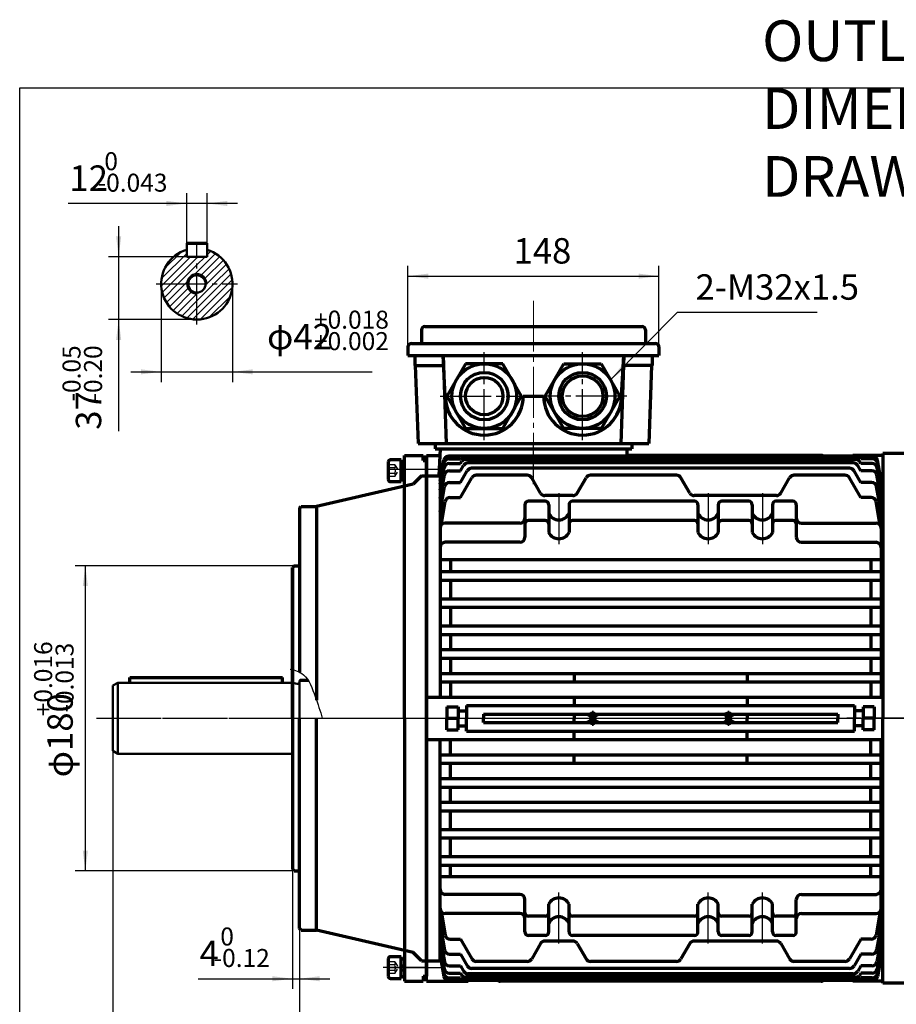
# Model space of a CAD drawing. Units: millimetres. Extents: x -658 to 641, y -512 to 448.
# Drawn here: x -658 to -141, y -133 to 448 of the extents above; entities that cross this region are included whole.
import ezdxf

# ---------------------------------------------------------------- set-up
doc = ezdxf.new("R2010")
doc.units = ezdxf.units.MM
doc.linetypes.add('EB_DASH', pattern=[6, 3, -3])
doc.linetypes.add('EB_DASHDOT', pattern=[39, 30, -3, 3, -3])
doc.layers.get('0').update_dxf_attribs({"lineweight": 0})
for name, color, linetype, lineweight in [('CAXA0', 7, 'Continuous', 70), ('CAXA1', 1, 'EB_DASHDOT', 25), ('CAXA2', 6, 'EB_DASH', 25), ('CAXA3', 7, 'Continuous', 25), ('CAXA4', 3, 'Continuous', 25), ('CAXA5', 4, 'Continuous', 25), ('INTE_CENTER', 1, 'EB_DASHDOT', 0)]:
    doc.layers.add(name, color=color, linetype=linetype, lineweight=lineweight)
doc.styles.add('标准', font='txt', dxfattribs={"width": 0.667})
doc.dimstyles.new('标准', dxfattribs={"dimscale": 3, "dimtxt": 5, "dimasz": 4, "dimexe": 2, "dimexo": 0, "dimtad": 1, "dimdec": 1, "dimzin": 9, "dimdsep": 46, "dimtxsty": '标准', "dimcen": 0, "dimdle": 6, "dimazin": 2, "dimtfac": 1, "dimtdec": 3, "dimtmove": 0, "dimatfit": 3, "dimfxl": 0, "dimtolj": 1, "dimtzin": 0, "dimarcsym": 0})

# ---------------------------------------------------------------- blocks, each defined once
blk = doc.blocks.new('CAXBLOCK6')
at = {"layer": 'CAXA0', "color": 0, "linetype": 'Continuous', "lineweight": 25}
for p, q in [((-574.32, 295.42), (-559.56, 310.19)), ((-573.22, 292.28), (-557.22, 308.28)), ((-572.37, 301.62), (-562.89, 311.09)), ((-553.56, 299.21), (-542.58, 310.19)), ((-553.56, 303.46), (-548.73, 308.28)), ((-553.56, 307.7), (-552.97, 308.28)), ((-550.88, 297.65), (-540.11, 308.41)), ((-547.56, 309.46), (-545.39, 311.63)), ((-568.97, 292.28), (-553.56, 307.7)), ((-564.73, 292.28), (-553.56, 303.46)), ((-548.61, 295.68), (-537.95, 306.33)), ((-547.56, 292.48), (-536.1, 303.95)), ((-554.58, 298.19), (-553.56, 299.21)), ((-543.52, 292.28), (-534.56, 301.24)), ((-539.28, 292.28), (-533.4, 298.16)), ((-574.52, 290.98), (-573.22, 292.28)), ((-573.96, 287.3), (-568.97, 292.28)), ((-572.9, 284.11), (-564.73, 292.28)), ((-571.46, 281.31), (-560.49, 292.28)), ((-560.49, 292.28), (-559.47, 293.3)), ((-553.56, 282.24), (-543.52, 292.28)), ((-553.56, 278), (-539.28, 292.28)), ((-553.56, 273.76), (-535.03, 292.28)), ((-551.71, 271.36), (-532.64, 290.43)), ((-548.51, 291.53), (-547.76, 292.28)), ((-535.03, 292.28), (-532.69, 294.63)), ((-569.69, 278.84), (-558.93, 289.6)), ((-567.61, 276.68), (-556.95, 287.33)), ((-565.22, 274.82), (-553.76, 286.28)), ((-553.56, 286.49), (-552.81, 287.24)), ((-546.23, 272.6), (-533.88, 284.95)), ((-562.51, 273.29), (-553.56, 282.24)), ((-559.44, 272.12), (-553.56, 278)), ((-555.9, 271.41), (-553.56, 273.76))]:
    blk.add_line(p, q, dxfattribs=at)
blk = doc.blocks.new('CAXBLOCK8')
at = {"layer": 'CAXA4', "color": 0, "insert": (-575.47, -148.74), "char_height": 15, "attachment_point": 1, "style": '标准'}
blk.add_mtext('\\fFangSong_GB2312|b0|i0|p34;110{%%P}0.5', dxfattribs=at)
blk = doc.blocks.new('*CAXBLOCK78')
at = {"layer": 'CAXA4', "linetype": 'Continuous', "lineweight": 25}
for points in [[(-603.09, -171.17), (-591.09, -169.67), (-591.09, -172.67)], [(-493.09, -171.17), (-505.09, -169.67), (-505.09, -172.67)]]:
    blk.add_hatch(color=0, dxfattribs=at).paths.add_polyline_path(points, flags=0)
at = {"layer": 'CAXA4', "color": 0, "linetype": 'Continuous', "lineweight": 25}
for p, q in [((-603.09, 55.39), (-603.09, -177.17)), ((-493.09, -87.88), (-493.09, -177.17)), ((-493.09, -171.17), (-603.09, -171.17))]:
    blk.add_line(p, q, dxfattribs=at)
blk.add_blockref('CAXBLOCK8', (0, 0), dxfattribs=at)
blk = doc.blocks.new('*CAXBLOCK1112')
at = {"layer": 'CAXA4', "linetype": 'Continuous', "lineweight": 25}
for points in [[(-429.09, 296.86), (-417.09, 295.36), (-417.09, 298.36)], [(-281.09, 296.86), (-293.09, 295.36), (-293.09, 298.36)]]:
    blk.add_hatch(color=0, dxfattribs=at).paths.add_polyline_path(points, flags=0)
at = {"layer": 'CAXA4', "color": 0, "linetype": 'Continuous', "lineweight": 25}
for p, q in [((-429.09, 250.12), (-429.09, 302.86)), ((-281.09, 250.12), (-281.09, 302.86)), ((-429.09, 296.86), (-281.09, 296.86))]:
    blk.add_line(p, q, dxfattribs=at)
at = {"layer": 'CAXA4', "color": 0, "linetype": 'Continuous', "lineweight": 25, "insert": (-366.82, 319.28), "char_height": 15, "attachment_point": 1, "style": '标准'}
blk.add_mtext('\\fFangSong_GB2312|b0|i0|p34;148', dxfattribs=at)
blk = doc.blocks.new('CAXBLOCK13')
at = {"layer": 'CAXA4', "color": 0, "attachment_point": 1, "style": '标准'}
for s, insert, char_height in [('\\fFangSong_GB2312|b0|i0|p34;0', (-539.75, -87.24), 10.6066), ('\\fFangSong_GB2312|b0|i0|p34;4', (-552.02, -95.02), 15), ('\\fFangSong_GB2312|b0|i0|p34;-0.12', (-543.7, -99.9), 10.6066)]:
    blk.add_mtext(s, dxfattribs=dict(at, insert=insert, char_height=char_height))
blk = doc.blocks.new('*CAXBLOCK1213')
at = {"layer": 'CAXA4', "linetype": 'Continuous', "lineweight": 25}
for points in [[(-497.09, -117.45), (-509.09, -118.95), (-509.09, -115.95)], [(-493.09, -117.45), (-481.09, -118.95), (-481.09, -115.95)]]:
    blk.add_hatch(color=0, dxfattribs=at).paths.add_polyline_path(points, flags=0)
at = {"layer": 'CAXA4', "color": 0, "linetype": 'Continuous', "lineweight": 25}
for p, q in [((-497.09, -53.88), (-497.09, -123.45)), ((-493.09, -88.88), (-493.09, -123.45)), ((-552.77, -117.45), (-475.09, -117.45))]:
    blk.add_line(p, q, dxfattribs=at)
blk.add_blockref('CAXBLOCK13', (0, 0), dxfattribs=at)
blk = doc.blocks.new('CAXBLOCK15')
at = {"layer": 'CAXA4', "color": 0, "attachment_point": 1, "rotation": 90, "style": '标准'}
for s, insert, char_height in [('\\fFangSong_GB2312|b0|i0|p34;+0.016', (-649.53, 37.33), 10.6066), ('\\fFangSong_GB2312|b0|i0|p34;-0.013', (-636.87, 39.51), 10.6066), ('\\fFangSong_GB2312|b0|i0|p34;φ180', (-641.75, 1.32), 15)]:
    blk.add_mtext(s, dxfattribs=dict(at, insert=insert, char_height=char_height))
blk = doc.blocks.new('*CAXBLOCK1415')
at = {"layer": 'CAXA4', "linetype": 'Continuous', "lineweight": 25}
for points in [[(-619.32, 126.12), (-617.82, 114.12), (-620.82, 114.12)], [(-619.32, -53.88), (-617.82, -41.88), (-620.82, -41.88)]]:
    blk.add_hatch(color=0, dxfattribs=at).paths.add_polyline_path(points, flags=0)
at = {"layer": 'CAXA4', "color": 0, "linetype": 'Continuous', "lineweight": 25}
for p, q in [((-493.09, 126.12), (-625.32, 126.12)), ((-619.32, -53.88), (-619.32, 126.12)), ((-496.09, -53.88), (-625.32, -53.88))]:
    blk.add_line(p, q, dxfattribs=at)
blk.add_blockref('CAXBLOCK15', (0, 0), dxfattribs=at)
blk = doc.blocks.new('CAXBLOCK17')
at = {"layer": 'CAXA4', "color": 0, "attachment_point": 1, "rotation": 90, "style": '标准'}
for s, insert, char_height in [('\\fFangSong_GB2312|b0|i0|p34;-0.05', (-632.75, 222.92), 10.6066), ('\\fFangSong_GB2312|b0|i0|p34;-0.20', (-620.09, 222.92), 10.6066), ('\\fFangSong_GB2312|b0|i0|p34;37', (-624.97, 206.27), 15)]:
    blk.add_mtext(s, dxfattribs=dict(at, insert=insert, char_height=char_height))
blk = doc.blocks.new('*CAXBLOCK1617')
at = {"layer": 'CAXA4', "linetype": 'Continuous', "lineweight": 25}
for points in [[(-599.69, 308.28), (-601.19, 320.28), (-598.19, 320.28)], [(-599.69, 271.28), (-601.19, 259.28), (-598.19, 259.28)]]:
    blk.add_hatch(color=0, dxfattribs=at).paths.add_polyline_path(points, flags=0)
at = {"layer": 'CAXA4', "color": 0, "linetype": 'Continuous', "lineweight": 25}
for p, q in [((-599.69, 326.28), (-599.69, 205.52)), ((-559.56, 308.28), (-605.69, 308.28)), ((-553.56, 271.28), (-605.69, 271.28))]:
    blk.add_line(p, q, dxfattribs=at)
blk.add_blockref('CAXBLOCK17', (0, 0), dxfattribs=at)
blk = doc.blocks.new('CAXBLOCK19')
at = {"layer": 'CAXA4', "color": 0, "attachment_point": 1, "style": '标准'}
for s, insert, char_height in [('\\fFangSong_GB2312|b0|i0|p34;+0.018', (-484.5, 276.5), 10.6066), ('\\fFangSong_GB2312|b0|i0|p34;φ42', (-512.19, 268.71), 15), ('\\fFangSong_GB2312|b0|i0|p34;+0.002', (-484.5, 263.84), 10.6066)]:
    blk.add_mtext(s, dxfattribs=dict(at, insert=insert, char_height=char_height))
blk = doc.blocks.new('*CAXBLOCK1819')
at = {"layer": 'CAXA4', "linetype": 'Continuous', "lineweight": 25}
for points in [[(-574.56, 240.42), (-586.56, 238.92), (-586.56, 241.92)], [(-532.56, 240.42), (-520.56, 238.92), (-520.56, 241.92)]]:
    blk.add_hatch(color=0, dxfattribs=at).paths.add_polyline_path(points, flags=0)
at = {"layer": 'CAXA4', "color": 0, "linetype": 'Continuous', "lineweight": 25}
for p, q in [((-574.56, 292.28), (-574.56, 234.42)), ((-532.56, 292.28), (-532.56, 234.42)), ((-592.56, 240.42), (-450.17, 240.42))]:
    blk.add_line(p, q, dxfattribs=at)
blk.add_blockref('CAXBLOCK19', (0, 0), dxfattribs=at)
blk = doc.blocks.new('CAXBLOCK21')
at = {"layer": 'CAXA4', "color": 0, "attachment_point": 1, "style": '标准'}
for s, insert, char_height in [('\\fFangSong_GB2312|b0|i0|p34;0', (-608.13, 369.93), 10.6066), ('\\fFangSong_GB2312|b0|i0|p34;12', (-628.72, 362.15), 15), ('\\fFangSong_GB2312|b0|i0|p34;-0.043', (-612.08, 357.27), 10.6066)]:
    blk.add_mtext(s, dxfattribs=dict(at, insert=insert, char_height=char_height))
blk = doc.blocks.new('*CAXBLOCK2021')
at = {"layer": 'CAXA4', "linetype": 'Continuous', "lineweight": 25}
for points in [[(-559.56, 339.72), (-571.56, 341.22), (-571.56, 338.22)], [(-547.56, 339.72), (-535.56, 341.22), (-535.56, 338.22)]]:
    blk.add_hatch(color=0, dxfattribs=at).paths.add_polyline_path(points, flags=0)
at = {"layer": 'CAXA4', "color": 0, "linetype": 'Continuous', "lineweight": 25}
for p, q in [((-559.56, 308.28), (-559.56, 345.72)), ((-547.56, 308.28), (-547.56, 345.72)), ((-529.56, 339.72), (-629.47, 339.72))]:
    blk.add_line(p, q, dxfattribs=at)
blk.add_blockref('CAXBLOCK21', (0, 0), dxfattribs=at)
blk = doc.blocks.new('*CAXBLOCK2223')
at = {"layer": 'CAXA4', "linetype": 'Continuous', "lineweight": 25}
blk.add_hatch(color=0, dxfattribs=at).paths.add_polyline_path([(-309.58, 235.65), (-300.07, 243.11), (-302.2, 245.23)], flags=0)
at = {"layer": 'CAXA4', "color": 0, "linetype": 'Continuous', "lineweight": 25}
for p, q in [((-309.58, 235.65), (-270.08, 275.52)), ((-270.08, 275.52), (-187.75, 275.52))]:
    blk.add_line(p, q, dxfattribs=at)
at = {"layer": 'CAXA4', "color": 0, "linetype": 'Continuous', "lineweight": 25, "insert": (-259.49, 297.95), "char_height": 15, "attachment_point": 1, "style": '标准'}
blk.add_mtext('\\fFangSong_GB2312|b0|i0|p34;2-M32x1.5', dxfattribs=at)
blk = doc.blocks.new('*CAXBLOCK2324')
at = {"layer": 'CAXA4', "linetype": 'Continuous', "lineweight": 25}
for points in [[(119.63, 192.37), (118.13, 180.37), (121.13, 180.37)], [(119.63, -120.13), (118.13, -108.13), (121.13, -108.13)]]:
    blk.add_hatch(color=0, dxfattribs=at).paths.add_polyline_path(points, flags=0)
at = {"layer": 'CAXA4', "color": 0, "linetype": 'Continuous', "lineweight": 25}
for p, q in [((-25.48, 192.37), (125.63, 192.37)), ((119.63, 192.37), (119.63, -120.13)), ((-149.09, -120.13), (125.63, -120.13))]:
    blk.add_line(p, q, dxfattribs=at)
at = {"layer": 'CAXA4', "color": 0, "linetype": 'Continuous', "lineweight": 25, "insert": (97.2, 13.27), "char_height": 15, "attachment_point": 1, "rotation": 90, "style": '标准'}
blk.add_mtext('\\fFangSong_GB2312|b0|i0|p34;(φ313)', dxfattribs=at)
blk = doc.blocks.new('*CAXBLOCK2425')
at = {"layer": 'CAXA4', "linetype": 'Continuous', "lineweight": 25}
for points in [[(-603.09, -219.91), (-591.09, -221.41), (-591.09, -218.41)], [(82.91, -219.91), (70.91, -221.41), (70.91, -218.41)]]:
    blk.add_hatch(color=0, dxfattribs=at).paths.add_polyline_path(points, flags=0)
at = {"layer": 'CAXA4', "color": 0, "linetype": 'Continuous', "lineweight": 25}
for p, q in [((-603.09, 55.39), (-603.09, -225.91)), ((82.91, -84.88), (82.91, -225.91)), ((-603.09, -219.91), (82.91, -219.91))]:
    blk.add_line(p, q, dxfattribs=at)
at = {"layer": 'CAXA4', "color": 0, "linetype": 'Continuous', "lineweight": 25, "insert": (-313.83, -197.48), "char_height": 15, "attachment_point": 1, "style": '标准'}
blk.add_mtext('\\fFangSong_GB2312|b0|i0|p34;(M=686/L=730))', dxfattribs=at)

msp = doc.modelspace()

# ---------------------------------------------------------------- linework, layer by layer
at = {"linetype": 'Continuous', "lineweight": 70}
for p, q in [((-423.13, 198.12), (-287.04, 198.12)), ((-413.09, 195.12), (-297.09, 195.12))]:
    msp.add_line(p, q, dxfattribs=at)
at = {"layer": 'CAXA0'}
for p, q in [((-559.56, 316.28), (-547.56, 316.28)), ((-419.09, 267.12), (-291.09, 267.12)), ((-421.09, 265.12), (-421.09, 257.12)), ((-289.09, 265.12), (-289.09, 257.12)), ((-427.09, 257.12), (-283.09, 257.12)), ((-429.09, 255.12), (-429.09, 250.12)), ((-429.09, 250.12), (-281.09, 250.12)), ((-425.09, 250.12), (-425.09, 244.12)), ((-408.34, 250.12), (-406.53, 198.25)), ((-407.09, 226.12), (-408.34, 250.12)), ((-301.84, 250.12), (-303.65, 198.25)), ((-303.09, 226.12), (-301.84, 250.12)), ((-285.23, 250.12), (-285.09, 250.12)), ((-285.09, 250.12), (-285.09, 244.12)), ((-281.09, 255.12), (-281.09, 250.12)), ((-425.09, 244.12), (-408.13, 244.12)), ((-424.74, 244.12), (-423.13, 198.12)), ((-395.09, 245.17), (-406.09, 226.12)), ((-373.09, 245.17), (-395.09, 245.17)), ((-362.08, 226.12), (-373.09, 245.17)), ((-348.09, 226.12), (-337.09, 245.17)), ((-337.09, 245.17), (-315.09, 245.17)), ((-315.09, 245.17), (-304.08, 226.12)), ((-285.09, 244.12), (-302.05, 244.12)), ((-285.44, 244.12), (-287.04, 198.12)), ((-406.09, 226.12), (-395.09, 207.06)), ((-373.09, 207.06), (-362.08, 226.12)), ((-361.09, 226.12), (-349.09, 226.12)), ((-337.09, 207.06), (-348.09, 226.12)), ((-304.08, 226.12), (-315.09, 207.06)), ((-395.09, 207.06), (-373.09, 207.06)), ((-315.09, 207.06), (-337.09, 207.06)), ((-413.09, 198.12), (-413.09, 195.12)), ((-297.09, 198.12), (-297.09, 195.12)), ((-410.04, 195.12), (-410.87, 179.16)), ((-410.09, 195.12), (-300.09, 195.12)), ((-300.14, 195.12), (-299.91, 190.79)), ((-149.09, 192.37), (-149.09, 36.12)), ((36.53, 192.37), (-149.09, 192.37)), ((-440.73, 187.21), (-440.73, 177.03)), ((-433.09, 188.48), (-439.46, 188.48)), ((-433.09, 175.75), (-433.09, 188.48)), ((-433.09, 187.36), (-431.09, 187.36)), ((-431.09, 172.98), (-431.09, 191.12)), ((-431.09, 191.12), (-420.09, 191.12)), ((-431.09, 36.12), (-431.09, 191.12)), ((-420.09, 188.12), (-420.09, 191.12)), ((-420.09, 188.12), (-418.09, 188.12)), ((-418.09, 191.12), (-410.25, 191.12)), ((-418.09, 188.12), (-418.09, 191.12)), ((-418.09, 188.12), (-418.09, 191.12)), ((-418.09, 191.12), (-418.09, 36.12)), ((-418.09, 191.12), (-418.09, 36.12)), ((-418.09, 191.12), (-410.25, 191.12)), ((-418.09, 36.12), (-418.09, 188.12)), ((-418.09, 36.12), (-418.09, 188.12)), ((-410.09, 176.08), (-407.93, 188.31)), ((-410.09, 174.14), (-407.87, 186.73)), ((-155.2, 190.79), (-404.98, 190.79)), ((-404.91, 189.21), (-398.09, 189.21)), ((-404.82, 186.32), (-398.09, 186.32)), ((-398.09, 189.21), (-397.83, 189.66)), ((-398.09, 186.32), (-397.25, 187.77)), ((-163.22, 190.16), (-396.96, 190.16)), ((-164.66, 188.77), (-395.52, 188.77)), ((-166.47, 186.72), (-393.71, 186.72)), ((-299.93, 191.12), (-185.5, 191.12)), ((-185.5, 191.12), (-299.93, 191.12)), ((-166.69, 190.79), (-166.69, 191.12)), ((-149.09, 191.12), (-166.69, 191.12)), ((-162.09, 186.32), (-162.92, 187.77)), ((-162.09, 189.21), (-162.35, 189.66)), ((-155.26, 189.21), (-162.09, 189.21)), ((-155.36, 186.32), (-162.09, 186.32)), ((-150.09, 174.14), (-152.31, 186.73)), ((-150.09, 176.08), (-152.24, 188.31)), ((-433.09, 182.93), (-431.09, 183.53)), ((-433.09, 180.4), (-431.09, 181)), ((-410.09, 170.73), (-407.78, 183.84)), ((-404.68, 182.13), (-398.09, 182.13)), ((-398.09, 182.13), (-396.3, 185.22)), ((-398.09, 175.23), (-394.14, 182.07)), ((-168.63, 183.57), (-391.54, 183.57)), ((-162.09, 175.23), (-166.03, 182.07)), ((-162.09, 182.13), (-163.87, 185.22)), ((-155.5, 182.13), (-162.09, 182.13)), ((-150.09, 170.73), (-152.4, 183.84)), ((-439.46, 175.75), (-433.09, 175.75)), ((-433.09, 176.88), (-431.09, 176.88)), ((-421.09, 179.12), (-426.09, 174.12)), ((-421.09, 179.12), (-418.09, 179.12)), ((-418.09, 179.12), (-410.09, 179.12)), ((-410.09, 165.72), (-407.63, 179.66)), ((-410.09, 179.12), (-410.09, 48.62)), ((-404.5, 175.23), (-398.09, 175.23)), ((-398.09, 166.38), (-391.39, 177.99)), ((-358.73, 179.49), (-388.79, 179.49)), ((-350.95, 168.97), (-356.12, 177.98)), ((-329.22, 168.97), (-324.05, 177.98)), ((-270.73, 179.49), (-321.45, 179.49)), ((-262.95, 168.97), (-268.12, 177.98)), ((-209.22, 168.97), (-204.05, 177.98)), ((-171.39, 179.49), (-201.45, 179.49)), ((-162.09, 166.38), (-168.79, 177.99)), ((-155.68, 175.23), (-162.09, 175.23)), ((-150.09, 165.72), (-152.55, 179.66)), ((-150.09, 179.12), (-150.09, 48.62)), ((-150.09, 179.12), (-149.09, 179.12)), ((-431.09, 172.98), (-483.09, 161.12)), ((-431.09, 172.98), (-483.09, 161.12)), ((-426.09, 174.12), (-431.09, 172.98)), ((-410.09, 157.79), (-407.45, 172.75)), ((-150.09, 157.79), (-152.73, 172.75)), ((-409.58, 149.9), (-407.11, 163.9)), ((-404.16, 166.38), (-398.09, 166.38)), ((-348.09, 164.1), (-358.09, 164.1)), ((-331.83, 167.46), (-348.35, 167.46)), ((-260.09, 164.1), (-332.09, 164.1)), ((-211.83, 167.46), (-260.35, 167.46)), ((-228.09, 164.1), (-244.09, 164.1)), ((-202.09, 164.1), (-212.09, 164.1)), ((-156.02, 166.38), (-162.09, 166.38)), ((-150.59, 149.9), (-153.06, 163.9)), ((-493.09, 160.12), (-492.09, 161.12)), ((-493.09, 160.12), (-493.09, 126.12)), ((-493.09, 160.12), (-493.09, 63.34)), ((-492.09, 161.12), (-483.09, 161.12)), ((-483.09, 161.12), (-483.09, 46.86)), ((-360.09, 162.1), (-360.09, 142.92)), ((-346.09, 162.1), (-346.09, 145.72)), ((-334.09, 162.1), (-334.09, 145.72)), ((-258.09, 162.1), (-258.09, 145.72)), ((-246.09, 162.1), (-246.09, 145.72)), ((-226.09, 162.1), (-226.09, 145.72)), ((-214.09, 162.1), (-214.09, 145.72)), ((-200.09, 162.1), (-200.09, 142.92)), ((-363.09, 151.23), (-407.09, 151.23)), ((-348.09, 152.79), (-358.09, 152.79)), ((-260.09, 152.79), (-332.09, 152.79)), ((-228.09, 152.79), (-244.09, 152.79)), ((-202.09, 152.79), (-212.09, 152.79)), ((-197.09, 151.23), (-153.09, 151.23)), ((-363.09, 139.92), (-407.09, 139.92)), ((-197.09, 139.92), (-153.09, 139.92)), ((-150.09, 129.65), (-410.09, 129.65)), ((-404.09, 129.65), (-404.09, 122.62)), ((-156.09, 129.65), (-156.09, 122.62)), ((-496.09, 126.12), (-497.09, 125.12)), ((-497.09, 36.12), (-497.09, 125.12)), ((-497.09, 125.12), (-497.09, -52.88)), ((-496.09, 126.12), (-493.09, 126.12)), ((-410.09, 122.62), (-150.09, 122.62)), ((-410.09, 117.62), (-150.09, 117.62)), ((-404.09, 117.62), (-404.09, 106.62)), ((-156.09, 117.62), (-156.09, 106.62)), ((-410.09, 106.62), (-150.09, 106.62)), ((-410.09, 101.62), (-150.09, 101.62)), ((-404.09, 101.62), (-404.09, 90.62)), ((-156.09, 101.62), (-156.09, 90.62)), ((-410.09, 90.62), (-150.09, 90.62)), ((-410.09, 85.62), (-150.09, 85.62)), ((-404.09, 85.62), (-404.09, 76.62)), ((-156.09, 85.62), (-156.09, 76.62)), ((-410.09, 76.62), (-150.09, 76.62)), ((-410.09, 71.62), (-150.09, 71.62)), ((-404.09, 71.62), (-404.09, 62.62)), ((-156.09, 71.62), (-156.09, 62.62)), ((-593.09, 60.12), (-503.09, 60.12)), ((-593.09, 57.12), (-593.09, 60.12)), ((-503.09, 57.12), (-503.09, 60.12)), ((-492.59, 58.62), (-487.91, 58.62)), ((-410.09, 62.62), (-150.09, 62.62)), ((-331.09, 62.62), (-331.09, 57.62)), ((-229.09, 62.62), (-229.09, 57.62)), ((-410.09, 57.62), (-150.09, 57.62)), ((-404.09, 57.62), (-404.09, 48.62)), ((-156.09, 57.62), (-156.09, 48.62)), ((-418.09, 48.62), (-149.09, 48.62)), ((-331.09, 48.62), (-331.09, 43.62)), ((-229.09, 48.62), (-229.09, 43.62)), ((-406.09, 42.87), (-399.49, 42.87)), ((-406.09, 42.87), (-406.09, 36.12)), ((-399.49, 42.87), (-399.49, 36.12)), ((-394.49, 43.62), (-165.69, 43.62)), ((-394.49, 43.62), (-394.49, 36.12)), ((-165.69, 43.62), (-165.69, 36.12)), ((-154.09, 42.87), (-160.69, 42.87)), ((-160.69, 42.87), (-160.69, 36.12)), ((-154.09, 42.87), (-154.09, 36.12)), ((-493.09, -87.88), (-493.09, 36.12)), ((-483.09, -88.88), (-483.09, 36.12)), ((-431.09, 36.12), (-431.09, -118.88)), ((-418.09, -118.88), (-418.09, 36.12)), ((-418.09, 36.12), (-418.09, -115.88)), ((-418.09, 36.12), (-418.09, -115.88)), ((-418.09, -118.88), (-418.09, 36.12)), ((-406.09, 36.12), (-399.49, 36.12)), ((-406.09, 29.37), (-406.09, 36.12)), ((-406.09, 36.12), (-399.49, 36.12)), ((-399.49, 40.62), (-394.49, 40.62)), ((-399.49, 29.37), (-399.49, 36.12)), ((-394.49, 28.62), (-394.49, 36.12)), ((-384.49, 38.62), (-321.75, 38.62)), ((-384.49, 38.62), (-384.49, 36.12)), ((-384.49, 33.62), (-384.49, 36.12)), ((-331.09, 38.62), (-331.09, 36.12)), ((-331.09, 33.62), (-331.09, 36.12)), ((-318.43, 38.62), (-241.75, 38.62)), ((-238.43, 38.62), (-175.69, 38.62)), ((-229.09, 38.62), (-229.09, 36.12)), ((-229.09, 33.62), (-229.09, 36.12)), ((-175.69, 38.62), (-175.69, 36.12)), ((-175.69, 33.62), (-175.69, 36.12)), ((-160.69, 40.62), (-165.69, 40.62)), ((-165.69, 28.62), (-165.69, 36.12)), ((-154.09, 36.12), (-160.69, 36.12)), ((-160.69, 29.37), (-160.69, 36.12)), ((-154.09, 29.37), (-154.09, 36.12)), ((-149.09, -120.13), (-149.09, 36.12)), ((-406.09, 29.37), (-399.49, 29.37)), ((-399.49, 31.62), (-394.49, 31.62)), ((-384.49, 33.62), (-321.75, 33.62)), ((-318.43, 33.62), (-241.75, 33.62)), ((-238.43, 33.62), (-175.69, 33.62)), ((-160.69, 31.62), (-165.69, 31.62)), ((-154.09, 29.37), (-160.69, 29.37)), ((-418.09, 23.62), (-149.09, 23.62)), ((-410.09, -106.88), (-410.09, 23.62)), ((-404.09, 14.62), (-404.09, 23.62)), ((-394.49, 28.62), (-165.69, 28.62)), ((-331.09, 23.62), (-331.09, 28.62)), ((-229.09, 23.62), (-229.09, 28.62)), ((-156.09, 14.62), (-156.09, 23.62)), ((-150.09, -106.88), (-150.09, 23.62)), ((-410.09, 14.62), (-150.09, 14.62)), ((-331.09, 9.62), (-331.09, 14.62)), ((-229.09, 9.62), (-229.09, 14.62)), ((-410.09, 9.62), (-150.09, 9.62)), ((-404.09, 0.62), (-404.09, 9.62)), ((-156.09, 0.62), (-156.09, 9.62)), ((-410.09, 0.62), (-150.09, 0.62)), ((-410.09, -4.38), (-150.09, -4.38)), ((-404.09, -13.38), (-404.09, -4.38)), ((-156.09, -13.38), (-156.09, -4.38)), ((-410.09, -13.38), (-150.09, -13.38)), ((-410.09, -18.38), (-150.09, -18.38)), ((-404.09, -29.38), (-404.09, -18.38)), ((-156.09, -29.38), (-156.09, -18.38)), ((-410.09, -29.38), (-150.09, -29.38)), ((-410.09, -34.38), (-150.09, -34.38)), ((-404.09, -45.38), (-404.09, -34.38)), ((-156.09, -45.38), (-156.09, -34.38)), ((-410.09, -45.38), (-150.09, -45.38)), ((-410.09, -50.38), (-150.09, -50.38)), ((-404.09, -57.41), (-404.09, -50.38)), ((-156.09, -57.41), (-156.09, -50.38)), ((-496.09, -53.88), (-497.09, -52.88)), ((-496.09, -53.88), (-493.09, -53.88)), ((-150.09, -57.41), (-410.09, -57.41)), ((-363.09, -67.68), (-407.09, -67.68)), ((-197.09, -67.68), (-153.09, -67.68)), ((-360.09, -89.87), (-360.09, -70.68)), ((-346.09, -89.87), (-346.09, -73.48)), ((-334.09, -89.87), (-334.09, -73.48)), ((-258.09, -89.87), (-258.09, -73.48)), ((-246.09, -89.87), (-246.09, -73.48)), ((-226.09, -89.87), (-226.09, -73.48)), ((-214.09, -89.87), (-214.09, -73.48)), ((-200.09, -89.87), (-200.09, -70.68)), ((-409.58, -77.66), (-407.11, -91.67)), ((-363.09, -79), (-407.09, -79)), ((-348.09, -80.56), (-358.09, -80.56)), ((-260.09, -80.56), (-332.09, -80.56)), ((-228.09, -80.56), (-244.09, -80.56)), ((-202.09, -80.56), (-212.09, -80.56)), ((-197.09, -79), (-153.09, -79)), ((-150.59, -77.66), (-153.06, -91.67)), ((-410.09, -85.56), (-407.45, -100.52)), ((-150.09, -85.56), (-152.73, -100.52)), ((-492.09, -88.88), (-493.09, -87.88)), ((-492.09, -88.88), (-483.09, -88.88)), ((-431.09, -100.74), (-483.09, -88.88)), ((-348.09, -91.87), (-358.09, -91.87)), ((-260.09, -91.87), (-332.09, -91.87)), ((-228.09, -91.87), (-244.09, -91.87)), ((-202.09, -91.87), (-212.09, -91.87)), ((-410.09, -93.49), (-407.63, -107.42)), ((-410.09, -98.49), (-407.78, -111.61)), ((-404.16, -94.15), (-398.09, -94.15)), ((-398.09, -94.15), (-391.39, -105.75)), ((-350.95, -96.73), (-356.12, -105.75)), ((-331.83, -95.23), (-348.35, -95.23)), ((-329.22, -96.73), (-324.05, -105.75)), ((-262.95, -96.73), (-268.12, -105.75)), ((-211.83, -95.23), (-260.35, -95.23)), ((-209.22, -96.73), (-204.05, -105.75)), ((-162.09, -94.15), (-168.79, -105.75)), ((-156.02, -94.15), (-162.09, -94.15)), ((-150.09, -93.49), (-152.55, -107.42)), ((-150.09, -98.49), (-152.4, -111.61)), ((-426.09, -101.88), (-431.09, -100.74)), ((-421.09, -106.88), (-426.09, -101.88)), ((-418.09, -101.88), (-418.09, -115.88)), ((-410.09, -101.91), (-407.87, -114.5)), ((-410.09, -103.85), (-407.93, -116.08)), ((-404.5, -103), (-398.09, -103)), ((-398.09, -103), (-394.14, -109.83)), ((-162.09, -103), (-166.03, -109.83)), ((-155.68, -103), (-162.09, -103)), ((-150.09, -101.91), (-152.31, -114.5)), ((-150.09, -103.85), (-152.24, -116.08)), ((-440.73, -105.79), (-440.73, -115.97)), ((-433.09, -104.52), (-439.46, -104.52)), ((-433.09, -117.25), (-433.09, -104.52)), ((-433.09, -105.64), (-431.09, -105.64)), ((-433.09, -110.07), (-431.09, -109.47)), ((-421.09, -106.88), (-418.09, -106.88)), ((-418.09, -106.88), (-410.09, -106.88)), ((-404.68, -109.9), (-398.09, -109.9)), ((-398.09, -109.9), (-396.3, -112.99)), ((-358.73, -107.25), (-388.79, -107.25)), ((-270.73, -107.25), (-321.45, -107.25)), ((-171.39, -107.25), (-201.45, -107.25)), ((-162.09, -109.9), (-163.87, -112.99)), ((-155.5, -109.9), (-162.09, -109.9)), ((-150.09, -106.88), (-149.09, -106.88)), ((-433.09, -112.6), (-431.09, -112)), ((-420.09, -115.88), (-418.09, -115.88)), ((-420.09, -115.88), (-420.09, -118.88)), ((-404.82, -114.09), (-398.09, -114.09)), ((-398.09, -114.09), (-397.25, -115.53)), ((-166.47, -114.49), (-393.71, -114.49)), ((-168.63, -111.33), (-391.54, -111.33)), ((-162.09, -114.09), (-162.92, -115.53)), ((-155.36, -114.09), (-162.09, -114.09)), ((-439.46, -117.25), (-433.09, -117.25)), ((-433.09, -116.12), (-431.09, -116.12)), ((-431.09, -118.88), (-420.09, -118.88)), ((-418.09, -118.88), (-393.49, -118.88)), ((-155.2, -118.56), (-404.98, -118.56)), ((-404.91, -116.98), (-398.09, -116.98)), ((-398.09, -116.98), (-397.83, -117.43)), ((-163.22, -117.93), (-396.96, -117.93)), ((-164.66, -116.53), (-395.52, -116.53)), ((-393.49, -118.56), (-393.49, -118.88)), ((-185.5, -118.88), (-374.67, -118.88)), ((-166.69, -118.56), (-166.69, -118.88)), ((-149.09, -118.88), (-166.69, -118.88)), ((-162.09, -116.98), (-162.35, -117.43)), ((-155.26, -116.98), (-162.09, -116.98)), ((-149.09, -118.88), (-149.59, -118.88)), ((36.52, -120.13), (-149.09, -120.13))]:
    msp.add_line(p, q, dxfattribs=at)
at = {"layer": 'CAXA0', "linetype": 'Continuous', "lineweight": 50}
for p, q in [((-559.56, 308.28), (-559.56, 316.28)), ((-547.56, 308.28), (-547.56, 316.28)), ((-559.56, 308.28), (-547.56, 308.28)), ((-493.09, 58.12), (-493.09, 14.12)), ((-600.09, 57.12), (-603.09, 55.39)), ((-603.09, 55.39), (-603.09, 16.85)), ((-600.09, 57.12), (-497.09, 57.12)), ((-600.09, 57.12), (-600.09, 15.12)), ((-497.09, 57.12), (-494.35, 56.38)), ((-497.09, 57.12), (-497.09, 36.12)), ((-600.09, 15.12), (-603.09, 16.85)), ((-600.09, 15.12), (-497.09, 15.12))]:
    msp.add_line(p, q, dxfattribs=at)
msp.add_circle((-553.56, 292.28), 5.1, dxfattribs=at)
at = {"layer": 'CAXA0'}
for centre, radius in [((-384.09, 226.12), 19.06), ((-326.09, 226.12), 19.06), ((-384.09, 226.12), 14), ((-326.09, 226.12), 14), ((-326.09, 226.12), 14), ((-326.09, 226.12), 12), ((-384.09, 226.12), 11)]:
    msp.add_circle(centre, radius, dxfattribs=at)
at = {"layer": 'CAXA0', "linetype": 'Continuous', "lineweight": 50}
for centre, radius, start, end in [((-553.56, 292.28), 21, 106.60155, 73.39845), ((-492.59, 58.12), 0.5, 90, 180), ((-494.09, 57.35), 1, 255.00039, 0.00046)]:
    msp.add_arc(centre, radius, start, end, dxfattribs=at)
at = {"layer": 'CAXA0'}
for centre, radius, start, end in [((-419.09, 265.12), 2, 90, 180), ((-291.09, 265.12), 2, 0, 90), ((-427.09, 255.12), 2, 90, 180), ((-283.09, 255.12), 2, 0, 90), ((-384.09, 226.12), 23, 180, 360), ((-326.09, 226.12), 23, 180, 360), ((-439.46, 187.21), 1.27, 90, 180), ((-404.98, 187.79), 3, 90, 170), ((-404.91, 186.21), 3, 90, 170), ((-404.82, 183.32), 3, 90, 170), ((-396.96, 189.16), 1, 90, 150), ((-395.52, 186.77), 2, 90, 150), ((-393.71, 183.72), 3, 90, 150), ((-185.5, 188.12), 3, 30, 90), ((-185.5, 188.12), 3, 63.03794, 90), ((-166.47, 183.72), 3, 30, 90), ((-164.66, 186.77), 2, 30, 90), ((-163.22, 189.16), 1, 30, 90), ((-155.36, 183.32), 3, 10, 90), ((-155.26, 186.21), 3, 10, 90), ((-155.2, 187.79), 3, 10, 90), ((-404.68, 179.13), 3, 90, 170), ((-391.54, 180.57), 3, 90, 150), ((-168.63, 180.57), 3, 30, 90), ((-155.5, 179.13), 3, 10, 90), ((-439.46, 177.03), 1.27, 180, 270), ((-404.5, 172.23), 3, 90, 170), ((-388.79, 176.49), 3, 90, 150), ((-358.73, 176.49), 3, 29.84652, 90), ((-321.45, 176.49), 3, 90, 150.15348), ((-270.73, 176.49), 3, 29.84652, 90), ((-201.45, 176.49), 3, 90, 150.15348), ((-171.39, 176.49), 3, 30, 90), ((-155.68, 172.23), 3, 10, 90), ((-348.35, 170.46), 3, 209.84652, 270), ((-331.83, 170.46), 3, 270, 330.15348), ((-260.35, 170.46), 3, 209.84652, 270), ((-211.83, 170.46), 3, 270, 330.15348), ((-404.16, 163.38), 3, 90, 170), ((-358.09, 162.1), 2, 90, 180), ((-348.09, 162.1), 2, 0, 90), ((-332.09, 162.1), 2, 90, 180), ((-260.09, 162.1), 2, 0, 90), ((-244.09, 162.1), 2, 90, 180), ((-228.09, 162.1), 2, 0, 90), ((-212.09, 162.1), 2, 90, 180), ((-202.09, 162.1), 2, 0, 90), ((-156.02, 163.38), 3, 10, 90), ((-340.09, 159.72), 6.57, 204.10303, 335.89697), ((-252.09, 159.72), 6.57, 204.10303, 335.89697), ((-220.09, 159.72), 6.57, 204.10303, 335.89697), ((-407.09, 148.23), 3, 90, 180), ((-363.09, 154.23), 3, 270, 360), ((-358.09, 150.79), 2, 90, 180), ((-348.09, 150.79), 2, 0, 90), ((-332.09, 150.79), 2, 90, 180), ((-260.09, 150.79), 2, 0, 90), ((-244.09, 150.79), 2, 90, 180), ((-228.09, 150.79), 2, 0, 90), ((-212.09, 150.79), 2, 90, 180), ((-202.09, 150.79), 2, 0, 90), ((-197.09, 154.23), 3, 180, 270), ((-153.09, 148.23), 3, 0, 90), ((-340.09, 148.71), 6.7, 206.50831, 333.49169), ((-252.09, 148.71), 6.7, 206.50831, 333.49169), ((-220.09, 148.71), 6.7, 206.50831, 333.49169), ((-407.09, 136.92), 3, 90, 180), ((-363.09, 142.92), 3, 270, 360), ((-197.09, 142.92), 3, 180, 270), ((-153.09, 136.92), 3, 0, 90), ((-320.09, 36.12), 3, 22.37345, 157.55711), ((-320.09, 36.12), 3, 202.44289, 337.62655), ((-320.09, 36.12), 1.3, 0, 180), ((-320.09, 36.12), 1.3, 180, 360), ((-240.09, 36.12), 3, 21.03887, 153.62406), ((-240.09, 36.12), 3, 206.37594, 338.96113), ((-240.09, 36.12), 1.3, 0, 180), ((-240.09, 36.12), 1.3, 180, 360), ((-407.09, -64.68), 3, 180, 270), ((-363.09, -70.68), 3, 0, 90), ((-197.09, -70.68), 3, 90, 180), ((-153.09, -64.68), 3, 270, 360), ((-340.09, -76.48), 6.7, 26.50831, 153.49169), ((-252.09, -76.48), 6.7, 26.50831, 153.49169), ((-220.09, -76.48), 6.7, 26.50831, 153.49169), ((-407.09, -76), 3, 180, 270), ((-363.09, -82), 3, 0, 90), ((-358.09, -78.56), 2, 180, 270), ((-348.09, -78.56), 2, 270, 360), ((-340.09, -87.48), 6.57, 24.10303, 155.89697), ((-332.09, -78.56), 2, 180, 270), ((-260.09, -78.56), 2, 270, 360), ((-252.09, -87.48), 6.57, 24.10303, 155.89697), ((-244.09, -78.56), 2, 180, 270), ((-228.09, -78.56), 2, 270, 360), ((-220.09, -87.48), 6.57, 24.10303, 155.89697), ((-212.09, -78.56), 2, 180, 270), ((-202.09, -78.56), 2, 270, 360), ((-197.09, -82), 3, 90, 180), ((-153.09, -76), 3, 270, 360), ((-404.16, -91.15), 3, 190, 270), ((-358.09, -89.87), 2, 180, 270), ((-348.09, -89.87), 2, 270, 360), ((-332.09, -89.87), 2, 180, 270), ((-260.09, -89.87), 2, 270, 360), ((-244.09, -89.87), 2, 180, 270), ((-228.09, -89.87), 2, 270, 360), ((-212.09, -89.87), 2, 180, 270), ((-202.09, -89.87), 2, 270, 360), ((-156.02, -91.15), 3, 270, 350), ((-348.35, -98.23), 3, 90, 150.15348), ((-331.83, -98.23), 3, 29.84652, 90), ((-260.35, -98.23), 3, 90, 150.15348), ((-211.83, -98.23), 3, 29.84652, 90), ((-404.5, -100), 3, 190, 270), ((-155.68, -100), 3, 270, 350), ((-439.46, -105.79), 1.27, 90, 180), ((-404.68, -106.9), 3, 190, 270), ((-391.54, -108.33), 3, 210, 270), ((-388.79, -104.25), 3, 210, 270), ((-358.73, -104.25), 3, 270, 330.15348), ((-321.45, -104.25), 3, 209.84652, 270), ((-270.73, -104.25), 3, 270, 330.15348), ((-201.45, -104.25), 3, 209.84652, 270), ((-171.39, -104.25), 3, 270, 330), ((-168.63, -108.33), 3, 270, 330), ((-155.5, -106.9), 3, 270, 350), ((-439.46, -115.97), 1.27, 180, 270), ((-404.98, -115.56), 3, 190, 270), ((-404.91, -113.98), 3, 190, 270), ((-404.82, -111.09), 3, 190, 270), ((-395.52, -114.53), 2, 210, 270), ((-393.71, -111.49), 3, 210, 270), ((-166.47, -111.49), 3, 270, 330), ((-164.66, -114.53), 2, 270, 330), ((-155.36, -111.09), 3, 270, 350), ((-155.26, -113.98), 3, 270, 350), ((-155.2, -115.56), 3, 270, 350), ((-396.96, -116.93), 1, 210, 270), ((-374.67, -115.88), 3, 243.03794, 270), ((-185.5, -115.88), 3, 270, 296.96206), ((-163.22, -116.93), 1, 270, 330)]:
    msp.add_arc(centre, radius, start, end, dxfattribs=at)
at = {"layer": 'CAXA1', "linetype": 'EB_DASHDOT', "lineweight": 25}
for p, q in [((-553.56, 268.28), (-553.56, 316.28)), ((-577.56, 292.28), (-529.56, 292.28)), ((-384.09, 200.12), (-384.09, 252.12)), ((-326.09, 200.12), (-326.09, 252.12)), ((-410.09, 226.12), (-358.09, 226.12)), ((-300.09, 226.12), (-352.09, 226.12)), ((-355.09, 174.12), (-355.09, 197.12)), ((-340.09, 168.85), (-340.09, 137.29)), ((-252.09, 168.85), (-252.09, 137.29)), ((-220.09, 168.85), (-220.09, 137.29)), ((-612.8, 36.12), (-6.57, 36.12)), ((-612.8, 36.12), (-6.57, 36.12)), ((-604.52, 36.12), (-399.54, 36.12)), ((-604.52, 36.12), (-399.54, 36.12)), ((-511.55, 36.12), (-404.64, 36.12)), ((-511.55, 36.12), (-404.64, 36.12)), ((-501.75, 36.12), (-404.44, 36.12)), ((-501.75, 36.12), (-404.44, 36.12)), ((-497.09, 36.12), (-410.09, 36.12)), ((-497.09, 36.12), (-410.09, 36.12)), ((-467.12, 36.12), (-93.71, 36.12)), ((-467.12, 36.12), (-93.71, 36.12)), ((-431.86, 36.12), (-123.41, 36.12)), ((-431.86, 36.12), (-123.41, 36.12)), ((-320.09, 31.62), (-320.09, 40.62)), ((-320.09, 40.62), (-320.09, 31.62)), ((-240.09, 31.62), (-240.09, 40.62)), ((-240.09, 40.62), (-240.09, 31.62)), ((32.99, 36.12), (-170.2, 36.12)), ((32.99, 36.12), (-170.2, 36.12)), ((-68.84, 36.12), (-160.64, 36.12)), ((-340.09, -96.61), (-340.09, -65.05)), ((-252.09, -96.61), (-252.09, -65.05)), ((-220.09, -96.61), (-220.09, -65.05))]:
    msp.add_line(p, q, dxfattribs=at)
at = {"layer": 'CAXA1'}
for p, q in [((-440.18, 183.12), (-407.49, 183.12)), ((-442.36, 36.12), (-409.67, 36.12)), ((-442.36, 36.12), (-409.67, 36.12)), ((-418.09, -110.88), (-443.73, -110.88)), ((-440.18, -110.88), (-407.49, -110.88)), ((-440.18, -110.88), (-407.49, -110.88)), ((-438.18, -110.88), (-405.49, -110.88))]:
    msp.add_line(p, q, dxfattribs=at)
at = {"layer": 'CAXA2'}
for p, q in [((-436.73, 185.58), (-440.73, 185.58)), ((-436.73, 183.85), (-440.73, 183.85)), ((-436.73, 180.39), (-440.73, 180.39)), ((-436.73, 185.58), (-434.73, 182.12)), ((-436.73, 178.65), (-434.73, 182.12)), ((-436.73, 178.65), (-440.73, 178.65)), ((-436.73, -107.42), (-440.73, -107.42)), ((-436.73, -109.15), (-440.73, -109.15)), ((-436.73, -107.42), (-434.73, -110.88)), ((-436.73, -112.61), (-440.73, -112.61)), ((-436.73, -114.35), (-440.73, -114.35)), ((-436.73, -114.35), (-434.73, -110.88))]:
    msp.add_line(p, q, dxfattribs=at)
for centre, radius, start, end in [((-438.46, 184.72), 1.94, 333.43495, 26.56505), ((-443.31, 182.12), 6.8, 345.25287, 14.74713), ((-438.46, 179.52), 1.94, 333.43495, 26.56505), ((-438.46, -108.28), 1.94, 333.43495, 26.56505), ((-443.31, -110.88), 6.8, 345.25287, 14.74713), ((-438.46, -113.48), 1.94, 333.43495, 26.56505)]:
    msp.add_arc(centre, radius, start, end, dxfattribs=at)
at = {"layer": 'CAXA3', "linetype": 'Continuous', "lineweight": 25}
for p, q in [((-658.03, 407.87), (601.97, 407.87)), ((-658.03, -303.78), (-658.03, 407.87))]:
    msp.add_line(p, q, dxfattribs=at)
at = {"layer": 'CAXA3'}
msp.add_arc((-553.56, 292.28), 6, 0, 270, dxfattribs=at)
at = {"layer": 'CAXA3', "linetype": 'Continuous', "lineweight": 25}
msp.add_open_spline([(-498.57, 65.16), (-495.79, 64.62), (-487.96, 61.81), (-484.02, 49.04), (-480.73, 40.45), (-479.62, 36.12)], degree=3, knots=[0, 0, 0, 0, 8.574178, 23.245399, 36.906209, 36.906209, 36.906209, 36.906209], dxfattribs=at)
at = {"layer": 'INTE_CENTER'}
msp.add_line((-355.09, 282.37), (-355.09, 193.12), dxfattribs=at)

# ---------------------------------------------------------------- block references
at = {"layer": 'CAXA4'}
msp.add_blockref('*CAXBLOCK2223', (0, 0), dxfattribs=at)
at = {"layer": 'CAXA5'}
msp.add_blockref('CAXBLOCK6', (0, 0), dxfattribs=at)

# ---------------------------------------------------------------- texts
at = {"layer": 'CAXA4', "linetype": 'Continuous', "lineweight": 25, "insert": (-220.23, 447.66), "char_height": 24, "attachment_point": 1, "style": '标准'}
msp.add_mtext('\\fFangSong_GB2312|b0|i0|p34;OUTLINE DIMENSIONAL DRAWING', dxfattribs=at)

# ---------------------------------------------------------------- dimensions: what is measured, and where the dimension line sits
at = {"layer": 'CAXA4'}
for base, p1, p2, text, picture, middle in [((-604.7, 339.72), (-547.56, 308.28), (-559.56, 308.28), '\\fFangSong_GB2312;12\\S0^ -0.043;', '*CAXBLOCK2021', (-604.7, 354.55)), ((-355.09, 296.86), (-429.09, 250.12), (-281.09, 250.12), '\\fFangSong_GB2312;148', '*CAXBLOCK1112', (-355.09, 309.01)), ((-481.55, 240.42), (-574.56, 292.28), (-532.56, 292.28), '\\fFangSong_GB2312;φ42\\S+0.018^ +0.002;', '*CAXBLOCK1819', (-481.55, 261.12)), ((-548.09, -171.17), (-493.09, -87.88), (-603.09, 55.39), '\\fFangSong_GB2312;110\\S+0.5^ -0.5;', '*CAXBLOCK78', (-548.09, -159.02)), ((-260.09, -219.91), (-603.09, 55.39), (82.91, -84.88), '\\fFangSong_GB2312;(M=686/L=730))', '*CAXBLOCK2425', (-260.09, -207.76)), ((-535.1, -117.45), (-497.09, -53.88), (-493.09, -88.88), '\\fFangSong_GB2312;4\\S0^ -0.12;', '*CAXBLOCK1213', (-535.1, -102.62))]:
    dim = msp.add_linear_dim(base=base, p1=p1, p2=p2, text=text, dimstyle='标准', dxfattribs=at)
    dim.commit()
    dim.dimension.update_dxf_attribs({"geometry": picture, "text_midpoint": middle})
for base, p1, p2, angle, text, picture, middle in [((-599.69, 227.35), (-559.56, 308.28), (-553.56, 271.28), 90, '\\fFangSong_GB2312;37\\S-0.05^ -0.20;', '*CAXBLOCK1617', (-617.37, 227.35)), ((119.63, 36.12), (-25.48, 192.37), (-149.09, -120.13), 270, '\\fFangSong_GB2312;(φ313)', '*CAXBLOCK2324', (107.48, 36.12)), ((-619.32, 36.12), (-496.09, -53.88), (-493.09, 126.12), 90, '\\fFangSong_GB2312;φ180\\S+0.016^ -0.013;', '*CAXBLOCK1415', (-634.15, 36.12))]:
    dim = msp.add_linear_dim(base=base, p1=p1, p2=p2, angle=angle, text=text, dimstyle='标准', dxfattribs=at)
    dim.commit()
    dim.dimension.update_dxf_attribs({"geometry": picture, "text_midpoint": middle})

doc.saveas('drawing.dxf')
